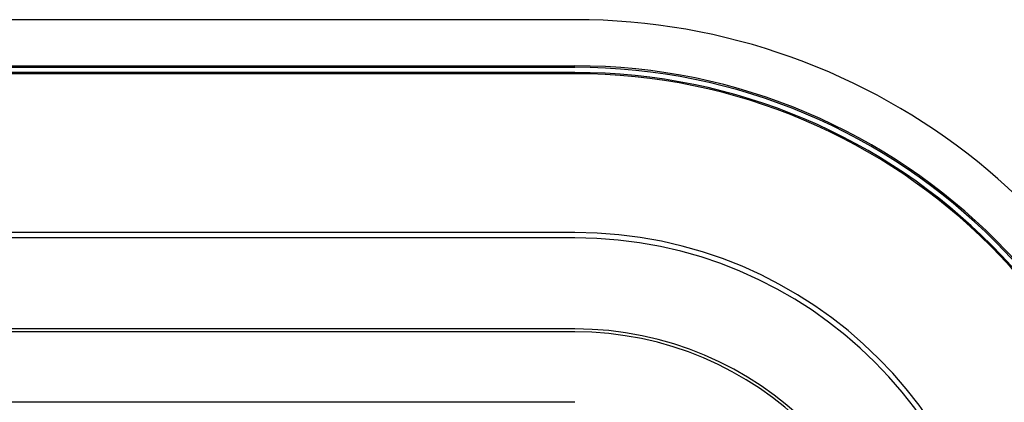
# Model space of a CAD drawing. Extents: x 0 to 540, y 1 to 830.
# Drawn here: x 278 to 353, y 397 to 426 of the extents above; entities that cross this region are included whole.
import ezdxf

# ---------------------------------------------------------------- set-up
doc = ezdxf.new("R2010")
doc.units = 0
doc.header["$LTSCALE"] = 24
doc.header["$MEASUREMENT"] = 0
doc.layers.get('0').update_dxf_attribs({"linetype": 'CONTINUOUS'})

msp = doc.modelspace()

# ---------------------------------------------------------------- linework, layer by layer
for p, q in [((319.895, 426.056), (179.895, 426.056)), ((179.895, 422.536), (319.895, 422.536)), ((179.895, 422.426), (319.895, 422.426)), ((319.895, 422.027), (179.895, 422.027)), ((319.895, 421.932), (179.895, 421.932)), ((319.895, 409.825), (179.895, 409.825)), ((319.895, 409.42), (179.895, 409.42)), ((319.895, 402.476), (179.895, 402.476)), ((319.895, 402.249), (179.895, 402.249)), ((319.895, 396.879), (179.895, 396.879))]:
    msp.add_line(p, q)
for radius, start in [(49, 12.37363), (45.48, 270), (45.37, 270), (44.971, 270), (44.876, 270), (32.769, 270), (32.364, 270), (25.42, 270), (25.193, 270)]:
    msp.add_arc((319.895, 377.056), radius, start, 90)

doc.saveas('drawing.dxf')
